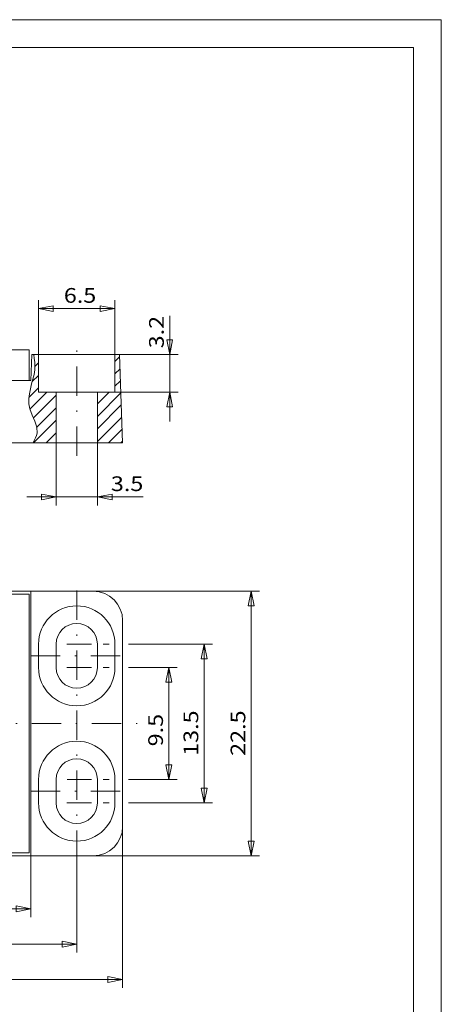
# Model space of a CAD drawing. Units: millimetres. Extents: x -193 to -94, y 35 to 175.
# Drawn here: x -130 to -94, y 91 to 175 of the extents above; entities that cross this region are included whole.
import ezdxf
from ezdxf.enums import TextEntityAlignment as Align

# ---------------------------------------------------------------- set-up
doc = ezdxf.new("R2010")
doc.units = ezdxf.units.MM
doc.header["$LTSCALE"] = 5
doc.linetypes.add('AUSGEZOGEN', pattern=[0])
doc.linetypes.add('DASHDOT', pattern=[1, 0.5, -0.25, 0, -0.25])
for name, color, linetype in [('Layer0', 7, 'Continuous'), ('Layer99', 7, 'Continuous'), ('Stammform', 7, 'Continuous')]:
    doc.layers.add(name, color=color, linetype=linetype)
doc.styles.add('Arial', font='arial.ttf')
doc.dimstyles.new('ISO-25', dxfattribs={"dimtxt": 2.5, "dimasz": 2.5, "dimexe": 1.25, "dimexo": 0.625, "dimtad": 1, "dimtxsty": 'Standard', "dimcen": 2.5, "dimadec": 0, "dimazin": 0, "dimtfac": 1, "dimtmove": 0, "dimatfit": 3, "dimfxl": 1, "dimarcsym": 0})

# ---------------------------------------------------------------- blocks, each defined once
blk = doc.blocks.new('A4_nNn02')
at = {"layer": 'Layer0', "color": 56, "linetype": 'AUSGEZOGEN', "lineweight": 18}
for p in [(-192.543, 174.741), (-93.843, 35.151)]:
    blk.add_line(p, (-93.843, 174.741), dxfattribs=at)
at = {"layer": 'Layer0', "color": 9, "linetype": 'AUSGEZOGEN', "lineweight": 18}
blk.add_line((-190.193, 172.391), (-96.193, 172.391), dxfattribs=at)
at = {"layer": 'Layer99', "color": 9, "linetype": 'AUSGEZOGEN', "lineweight": 18}
blk.add_line((-96.193, 37.501), (-96.193, 172.391), dxfattribs=at)
blk = doc.blocks.new('*D7')
at = {"layer": 'Layer0', "color": 136, "linetype": 'AUSGEZOGEN', "lineweight": 18}
for p, q in [((-167.927, 103.688), (-167.927, 98.474)), ((-128.727, 103.688), (-128.727, 98.474)), ((-167.927, 99.188), (-166.677, 99.438)), ((-166.677, 98.938), (-167.927, 99.188)), ((-167.927, 99.188), (-128.727, 99.188)), ((-166.677, 98.938), (-166.677, 99.438)), ((-129.977, 99.438), (-129.977, 98.938)), ((-129.977, 99.438), (-128.727, 99.188)), ((-128.727, 99.188), (-129.977, 98.938))]:
    blk.add_line(p, q, dxfattribs=at)
at = {"layer": 'Layer0', "color": 136, "linetype": 'AUSGEZOGEN', "lineweight": 18, "style": 'Arial', "width": 1.136598}
blk.add_text('39.2', height=1.25, dxfattribs=at).set_placement((-148.927, 99.688), (-145.068, 99.688), align=Align.FIT)
blk = doc.blocks.new('_CLOSED')
at = {"color": 0, "linetype": 'ByBlock', "lineweight": -2}
for p, q in [((-1, 0.166667), (0, 0)), ((-1, 0.166667), (-1, -0.166667)), ((0, 0), (-1, -0.166667)), ((0, 0), (-1, 0))]:
    blk.add_line(p, q, dxfattribs=at)
blk = doc.blocks.new('*D9')
at = {"layer": 'Layer0', "color": 136, "linetype": 'AUSGEZOGEN', "lineweight": 18}
for p, q in [((-167.927, 103.688), (-167.927, 99.688)), ((-124.827, 103.345), (-124.827, 95.474)), ((-167.927, 98.688), (-167.927, 95.474)), ((-167.927, 96.188), (-166.677, 96.438)), ((-166.677, 95.938), (-166.677, 96.438)), ((-126.077, 96.438), (-126.077, 95.938)), ((-126.077, 96.438), (-124.827, 96.188)), ((-166.677, 95.938), (-167.927, 96.188)), ((-167.927, 96.188), (-124.827, 96.188)), ((-124.827, 96.188), (-126.077, 95.938))]:
    blk.add_line(p, q, dxfattribs=at)
at = {"layer": 'Layer0', "color": 136, "linetype": 'AUSGEZOGEN', "lineweight": 18, "style": 'Arial', "width": 1.136598}
blk.add_text('43.1', height=1.25, dxfattribs=at).set_placement((-146.927, 96.688), (-143.068, 96.688), align=Align.FIT)
blk = doc.blocks.new('*D10')
at = {"layer": 'Layer0', "color": 136, "linetype": 'AUSGEZOGEN', "lineweight": 18}
for p, q in [((-120.927, 106.188), (-120.927, 92.474)), ((-167.927, 103.688), (-167.927, 99.688)), ((-167.927, 98.688), (-167.927, 96.688)), ((-167.927, 95.688), (-167.927, 92.474)), ((-167.927, 93.188), (-166.677, 93.438)), ((-166.677, 92.938), (-167.927, 93.188)), ((-167.927, 93.188), (-120.927, 93.188)), ((-166.677, 92.938), (-166.677, 93.438)), ((-122.177, 93.438), (-122.177, 92.938)), ((-122.177, 93.438), (-120.927, 93.188)), ((-120.927, 93.188), (-122.177, 92.938))]:
    blk.add_line(p, q, dxfattribs=at)
at = {"layer": 'Layer0', "color": 136, "linetype": 'AUSGEZOGEN', "lineweight": 18, "style": 'Arial', "width": 1.136598}
blk.add_text('47', height=1.25, dxfattribs=at).set_placement((-142.927, 93.688), (-140.722, 93.688), align=Align.FIT)
blk = doc.blocks.new('*D11')
at = {"layer": 'Layer0', "color": 136, "linetype": 'AUSGEZOGEN', "lineweight": 18}
for p, q in [((-123.427, 126.188), (-109.286, 126.188)), ((-110.25, 124.938), (-110, 126.188)), ((-110, 126.188), (-109.75, 124.938)), ((-110, 103.688), (-110, 126.188)), ((-110.25, 124.938), (-109.75, 124.938)), ((-109.75, 104.938), (-110.25, 104.938)), ((-110, 103.688), (-110.25, 104.938)), ((-109.75, 104.938), (-110, 103.688)), ((-123.427, 103.688), (-109.286, 103.688))]:
    blk.add_line(p, q, dxfattribs=at)
at = {"layer": 'Layer0', "color": 136, "linetype": 'AUSGEZOGEN', "lineweight": 18, "style": 'Arial', "width": 1.136598}
blk.add_text('22.5', height=1.25, rotation=90, dxfattribs=at).set_placement((-110.5, 112.188), (-110.5, 116.047), align=Align.FIT)
blk = doc.blocks.new('*D13')
at = {"layer": 'Layer0', "color": 136, "linetype": 'AUSGEZOGEN', "lineweight": 18}
for p, q in [((-116.927, 146.289), (-116.927, 149.571)), ((-116.927, 146.289), (-116.927, 148.789)), ((-116.677, 147.539), (-117.177, 147.539)), ((-116.927, 146.289), (-117.177, 147.539)), ((-116.677, 147.539), (-116.927, 146.289)), ((-121.188, 146.289), (-116.212, 146.289)), ((-116.927, 146.289), (-116.927, 143.089)), ((-121.577, 143.089), (-116.212, 143.089)), ((-117.177, 141.839), (-116.927, 143.089)), ((-116.927, 143.089), (-116.677, 141.839)), ((-116.927, 143.089), (-116.927, 140.589)), ((-117.177, 141.839), (-116.677, 141.839))]:
    blk.add_line(p, q, dxfattribs=at)
at = {"layer": 'Layer0', "color": 136, "linetype": 'AUSGEZOGEN', "lineweight": 18, "style": 'Arial', "width": 1.136598}
blk.add_text('3.2', height=1.25, rotation=90, dxfattribs=at).set_placement((-117.427, 146.815), (-117.427, 149.571), align=Align.FIT)
blk = doc.blocks.new('*D14')
at = {"layer": 'Layer0', "color": 136, "linetype": 'AUSGEZOGEN', "lineweight": 18}
for p, q in [((-128.077, 146.289), (-128.077, 150.903)), ((-121.577, 146.289), (-121.577, 150.903)), ((-128.077, 150.188), (-126.827, 150.438)), ((-126.827, 149.938), (-128.077, 150.188)), ((-128.077, 150.188), (-121.577, 150.188)), ((-126.827, 149.938), (-126.827, 150.438)), ((-122.827, 150.438), (-122.827, 149.938)), ((-122.827, 150.438), (-121.577, 150.188)), ((-121.577, 150.188), (-122.827, 149.938))]:
    blk.add_line(p, q, dxfattribs=at)
at = {"layer": 'Layer0', "color": 136, "linetype": 'AUSGEZOGEN', "lineweight": 18, "style": 'Arial', "width": 1.136598}
blk.add_text('6.5', height=1.25, dxfattribs=at).set_placement((-125.927, 150.688), (-123.17, 150.688), align=Align.FIT)
blk = doc.blocks.new('*D15')
at = {"layer": 'Layer0', "color": 136, "linetype": 'AUSGEZOGEN', "lineweight": 18}
for p, q in [((-126.577, 138.789), (-126.577, 133.474)), ((-123.077, 138.789), (-123.077, 133.474)), ((-126.577, 134.188), (-129.077, 134.188)), ((-127.827, 134.438), (-127.827, 133.938)), ((-127.827, 134.438), (-126.577, 134.188)), ((-126.577, 134.188), (-127.827, 133.938)), ((-126.577, 134.188), (-123.077, 134.188)), ((-123.077, 134.188), (-121.827, 134.438)), ((-121.827, 133.938), (-123.077, 134.188)), ((-123.077, 134.188), (-120.577, 134.188)), ((-123.077, 134.188), (-119.17, 134.188)), ((-121.827, 133.938), (-121.827, 134.438))]:
    blk.add_line(p, q, dxfattribs=at)
at = {"layer": 'Layer0', "color": 136, "linetype": 'AUSGEZOGEN', "lineweight": 18, "style": 'Arial', "width": 1.136598}
blk.add_text('3.5', height=1.25, dxfattribs=at).set_placement((-121.927, 134.688), (-119.17, 134.688), align=Align.FIT)
blk = doc.blocks.new('*D16')
at = {"layer": 'Layer0', "color": 136, "linetype": 'AUSGEZOGEN', "lineweight": 18}
for p, q in [((-124.104, 119.688), (-123.577, 119.688)), ((-122.577, 119.688), (-122.077, 119.688)), ((-120.427, 119.688), (-116.286, 119.688)), ((-117.25, 118.438), (-117, 119.688)), ((-117, 119.688), (-116.75, 118.438)), ((-117, 110.188), (-117, 119.688)), ((-117.25, 118.438), (-116.75, 118.438)), ((-116.75, 111.438), (-117.25, 111.438)), ((-117, 110.188), (-117.25, 111.438)), ((-116.75, 111.438), (-117, 110.188)), ((-123.907, 110.188), (-123.577, 110.188)), ((-122.577, 110.188), (-122.077, 110.188)), ((-120.427, 110.188), (-116.286, 110.188))]:
    blk.add_line(p, q, dxfattribs=at)
at = {"color": 136, "linetype": 'AUSGEZOGEN', "lineweight": 18}
blk.add_wipeout([(-117.125, 113), (-117.125, 115.756), (-119.125, 115.756), (-119.125, 113)], dxfattribs=at).dxf.layer = 'Layer0'
at = {"layer": 'Layer0', "color": 136, "linetype": 'AUSGEZOGEN', "lineweight": 18, "style": 'Arial', "width": 1.136598}
blk.add_text('9.5', height=1.25, rotation=90, dxfattribs=at).set_placement((-117.5, 113), (-117.5, 115.756), align=Align.FIT)
blk = doc.blocks.new('*D17')
at = {"layer": 'Layer0', "color": 136, "linetype": 'AUSGEZOGEN', "lineweight": 18}
for p, q in [((-123.947, 121.688), (-123.577, 121.688)), ((-122.577, 121.688), (-122.077, 121.688)), ((-120.427, 121.688), (-113.286, 121.688)), ((-114.25, 120.438), (-114, 121.688)), ((-114, 121.688), (-113.75, 120.438)), ((-114, 108.188), (-114, 121.688)), ((-114.25, 120.438), (-113.75, 120.438)), ((-113.75, 109.438), (-114.25, 109.438)), ((-114, 108.188), (-114.25, 109.438)), ((-113.75, 109.438), (-114, 108.188)), ((-124.025, 108.188), (-123.577, 108.188)), ((-122.577, 108.188), (-122.077, 108.188)), ((-120.427, 108.188), (-113.286, 108.188))]:
    blk.add_line(p, q, dxfattribs=at)
at = {"color": 136, "linetype": 'AUSGEZOGEN', "lineweight": 18}
blk.add_wipeout([(-114.125, 112.188), (-114.125, 116.047), (-116.125, 116.047), (-116.125, 112.188)], dxfattribs=at).dxf.layer = 'Layer0'
at = {"layer": 'Layer0', "color": 136, "linetype": 'AUSGEZOGEN', "lineweight": 18, "style": 'Arial', "width": 1.136598}
blk.add_text('13.5', height=1.25, rotation=90, dxfattribs=at).set_placement((-114.5, 112.188), (-114.5, 116.047), align=Align.FIT)

msp = doc.modelspace()

# ---------------------------------------------------------------- hatches: boundary and pattern name
at = {"layer": 'Layer0', "linetype": 'AUSGEZOGEN', "lineweight": 18}
h = msp.add_hatch(dxfattribs=at)
h.set_pattern_fill('MegaCAD_TYP1', color=56, scale=0.25, style=0)
h.set_pattern_definition([(45, (0, 0), (-0.53033, 0.53033), [])])
h.paths.add_polyline_path([(-128.077, 146.289), (-128.477, 146.289), (-128.43, 145.92, -0.012299), (-128.402, 145.639, -0.016474), (-128.385, 145.254, -0.026132), (-128.396, 144.996, -0.023614), (-128.444, 144.666, -0.015409), (-128.55, 144.193, -0.008746), (-128.675, 143.739, 0.014734), (-128.767, 143.388, 0.019156), (-128.864, 142.877, 0.02675), (-128.898, 142.529, 0.039647), (-128.879, 141.999, 0.038715), (-128.815, 141.669, 0.038697), (-128.668, 141.262, -0.014292), (-128.401, 140.624, -0.050644), (-128.229, 139.993, -0.049238), (-128.203, 139.611, -0.071805), (-128.228, 139.472, -0.023084), (-128.332, 139.199, -0.018585), (-128.415, 139.027), (-128.541, 138.789), (-126.577, 138.789), (-126.577, 143.089), (-128.077, 143.089)], flags=0)
h.paths.add_polyline_path([(-121.577, 143.089), (-123.077, 143.089), (-123.077, 138.789), (-120.927, 138.789), (-121.188, 146.289), (-121.577, 146.289)], flags=0)

# ---------------------------------------------------------------- linework, layer by layer
at = {"layer": 'Layer0', "color": 9, "linetype": 'AUSGEZOGEN', "lineweight": 18}
for p, q in [((-167.677, 146.689), (-128.877, 146.689)), ((-128.877, 144.089), (-128.877, 146.689)), ((-128.727, 144.089), (-128.65, 146.289)), ((-128.65, 146.289), (-121.188, 146.289)), ((-120.927, 138.789), (-121.188, 146.289)), ((-167.741, 144.089), (-128.727, 144.089)), ((-167.927, 138.789), (-120.927, 138.789)), ((-167.927, 126.188), (-123.427, 126.188)), ((-167.677, 125.938), (-128.877, 125.938)), ((-128.877, 103.938), (-128.877, 125.938)), ((-128.727, 103.688), (-128.727, 126.188)), ((-120.927, 106.188), (-120.927, 123.688)), ((-128.077, 119.688), (-128.077, 121.688)), ((-126.577, 119.688), (-126.577, 121.688)), ((-123.077, 119.688), (-123.077, 121.688)), ((-121.577, 119.688), (-121.577, 121.688)), ((-128.077, 110.188), (-128.077, 108.188)), ((-126.577, 110.188), (-126.577, 108.188)), ((-123.077, 110.188), (-123.077, 108.188)), ((-121.577, 110.188), (-121.577, 108.188)), ((-167.677, 103.938), (-128.877, 103.938)), ((-167.927, 103.688), (-123.427, 103.688))]:
    msp.add_line(p, q, dxfattribs=at)
at = {"layer": 'Layer0', "color": 56, "linetype": 'DASHDOT', "lineweight": 18}
for p, q in [((-124.827, 103.345), (-124.827, 127.102)), ((-128.727, 120.688), (-120.927, 120.688)), ((-169.441, 114.938), (-119.303, 114.938)), ((-128.727, 109.188), (-120.927, 109.188))]:
    msp.add_line(p, q, dxfattribs=at)
at = {"layer": 'Layer0', "color": 9, "linetype": 'AUSGEZOGEN', "lineweight": 18}
for centre, radius, start, end in [((-123.427, 123.688), 2.5, 0, 90), ((-124.827, 121.688), 3.25, 0, 180), ((-124.827, 121.688), 1.75, 0, 180), ((-124.827, 119.688), 3.25, 180, 0), ((-124.827, 119.688), 1.75, 180, 0), ((-124.827, 110.188), 3.25, 0, 180), ((-124.827, 110.188), 1.75, 0, 180), ((-124.827, 108.188), 3.25, 180, 0), ((-124.827, 108.188), 1.75, 180, 0), ((-123.427, 106.188), 2.5, 270, 0)]:
    msp.add_arc(centre, radius, start, end, dxfattribs=at)
at = {"layer": 'Stammform', "color": 56, "linetype": 'DASHDOT', "lineweight": 18}
for p, q in [((-124.827, 137.68), (-124.827, 147.486)), ((-125.674, 121.688), (-123.947, 121.688)), ((-125.674, 119.688), (-124.104, 119.688)), ((-125.635, 110.188), (-123.907, 110.188)), ((-125.674, 108.188), (-124.025, 108.188))]:
    msp.add_line(p, q, dxfattribs=at)
at = {"layer": 'Stammform', "color": 9, "linetype": 'AUSGEZOGEN', "lineweight": 18}
for p, q in [((-128.077, 143.089), (-128.077, 146.289)), ((-121.577, 143.089), (-121.577, 146.289)), ((-128.077, 143.089), (-121.577, 143.089)), ((-126.577, 138.789), (-126.577, 143.089)), ((-123.077, 138.789), (-123.077, 143.089))]:
    msp.add_line(p, q, dxfattribs=at)
at = {"layer": 'Stammform', "color": 136, "linetype": 'AUSGEZOGEN', "lineweight": 18}
msp.add_lwpolyline([(-128.477, 146.289), (-128.435, 145.964), (-128.402, 145.639), (-128.386, 145.316), (-128.396, 144.996), (-128.455, 144.593), (-128.55, 144.193), (-128.66, 143.792), (-128.767, 143.388), (-128.852, 142.961), (-128.898, 142.529), (-128.89, 142.097), (-128.815, 141.669), (-128.626, 141.142), (-128.401, 140.624), (-128.23, 140.114), (-128.203, 139.611), (-128.253, 139.405), (-128.332, 139.199), (-128.432, 138.994), (-128.541, 138.789)], dxfattribs=at)

# ---------------------------------------------------------------- block references
msp.add_blockref('A4_nNn02', (0, 0))

# ---------------------------------------------------------------- dimensions: what is measured, and where the dimension line sits
at = {"layer": 'Layer0', "color": 136, "linetype": 'AUSGEZOGEN', "lineweight": 18}
for base, p1, p2, picture, middle in [((-121.577, 150.188), (-128.077, 146.289), (-121.577, 146.289), '*D14', (-124.548, 151.313)), ((-123.077, 134.188), (-126.577, 138.789), (-123.077, 138.789), '*D15', (-120.548, 135.313)), ((-120.927, 93.188), (-167.927, 103.688), (-120.927, 106.188), '*D10', (-141.824, 94.313)), ((-128.727, 99.188), (-167.927, 103.688), (-128.727, 103.688), '*D7', (-146.997, 100.313)), ((-124.827, 96.188), (-167.927, 103.688), (-124.827, 103.345), '*D9', (-144.997, 97.313))]:
    dim = msp.add_linear_dim(base=base, p1=p1, p2=p2, dimstyle='ISO-25', override={"dimtxt": 1.25, "dimasz": 1.25, "dimexe": 0.892857, "dimgap": 0.178571, "dimtad": 1, "dimjust": 0, "dimdec": 2, "dimzin": 8, "dimpost": '<>', "dimblk1": 'CLOSED', "dimblk2": 'CLOSED', "dimsah": 1, "dimclrd": 136, "dimclre": 136, "dimclrt": 136, "dimadec": 2}, dxfattribs=at)
    dim.commit()
    dim.dimension.update_dxf_attribs({"geometry": picture, "text_midpoint": middle, "dimtype": 160})
for base, p1, p2, angle, picture, middle in [((-116.927, 143.089), (-121.188, 146.289), (-121.577, 143.089), 270, '*D13', (-118.052, 148.193)), ((-110, 126.188), (-123.427, 103.688), (-123.427, 126.188), 90, '*D11', (-111.125, 114.118))]:
    dim = msp.add_linear_dim(base=base, p1=p1, p2=p2, angle=angle, dimstyle='ISO-25', override={"dimtxt": 1.25, "dimasz": 1.25, "dimexe": 0.892857, "dimgap": 0.178571, "dimtad": 1, "dimjust": 0, "dimdec": 2, "dimzin": 8, "dimpost": '<>', "dimblk1": 'CLOSED', "dimblk2": 'CLOSED', "dimsah": 1, "dimclrd": 136, "dimclre": 136, "dimclrt": 136, "dimadec": 2}, dxfattribs=at)
    dim.commit()
    dim.dimension.update_dxf_attribs({"geometry": picture, "text_midpoint": middle, "dimtype": 160, "text_rotation": 90})

# ---------------------------------------------------------------- next in the draw order: dimensions: what is measured, and where the dimension line sits
dim = msp.add_linear_dim(base=(-117, 119.688), p1=(-123.907, 110.188), p2=(-124.104, 119.688), angle=90, dimstyle='ISO-25', override={"dimtxt": 1.25, "dimasz": 1.25, "dimexe": 0.892857, "dimgap": 0.178571, "dimtad": 1, "dimjust": 0, "dimdec": 2, "dimzin": 8, "dimpost": '<>', "dimblk1": 'CLOSED', "dimblk2": 'CLOSED', "dimsah": 1, "dimclrd": 136, "dimclre": 136, "dimclrt": 136, "dimadec": 2}, dxfattribs=at)
dim.commit()
dim.dimension.update_dxf_attribs({"geometry": '*D16', "text_midpoint": (-118.125, 114.378), "dimtype": 160, "text_rotation": 90})

# ---------------------------------------------------------------- next in the draw order: dimensions: what is measured, and where the dimension line sits
dim = msp.add_linear_dim(base=(-114, 121.688), p1=(-124.025, 108.188), p2=(-123.947, 121.688), angle=90, dimstyle='ISO-25', override={"dimtxt": 1.25, "dimasz": 1.25, "dimexe": 0.892857, "dimgap": 0.178571, "dimtad": 1, "dimjust": 0, "dimdec": 2, "dimzin": 8, "dimpost": '<>', "dimblk1": 'CLOSED', "dimblk2": 'CLOSED', "dimsah": 1, "dimclrd": 136, "dimclre": 136, "dimclrt": 136, "dimadec": 2}, dxfattribs=at)
dim.commit()
dim.dimension.update_dxf_attribs({"geometry": '*D17', "text_midpoint": (-115.125, 114.118), "dimtype": 160, "text_rotation": 90})

doc.saveas('drawing.dxf')
